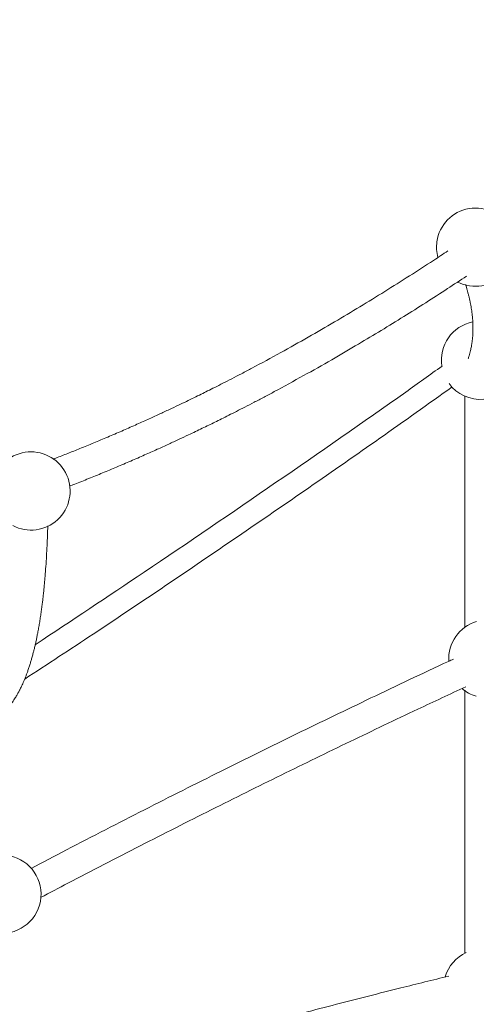
# Model space of a CAD drawing. Units: millimetres. Extents: x 16300 to 16487, y 14325 to 14547.
# Drawn here: x 16386 to 16388, y 14431 to 14436 of the extents above; entities that cross this region are included whole.
import ezdxf

# ---------------------------------------------------------------- set-up
doc = ezdxf.new("R2010")
doc.units = ezdxf.units.MM
doc.styles.get("Standard").update_dxf_attribs({"font": 'arial.ttf'})
doc.dimstyles.new('ISO-25', dxfattribs={"dimtxt": 2.5, "dimasz": 2.5, "dimexe": 1.25, "dimexo": 0.625, "dimtad": 1, "dimtxsty": 'Standard', "dimcen": 2.5, "dimadec": 0, "dimazin": 0, "dimtfac": 1, "dimtmove": 0, "dimatfit": 3, "dimfxl": 1, "dimarcsym": 0})

# ---------------------------------------------------------------- blocks, each defined once
blk = doc.blocks.new('*D1')
at = {"color": 0, "lineweight": -2, "transparency": 16777216}
for p, q in [((16399.1088, 14457.879), (16470.408, 14457.879)), ((16469.408, 14454.577), (16469.408, 14426.1691)), ((16469.408, 14390.5065), (16469.408, 14418.9144)), ((16367.7536, 14387.2045), (16470.408, 14387.2045))]:
    blk.add_line(p, q, dxfattribs=at)
at = {"color": 0, "transparency": 16777216}
for points in [[(16468.8576, 14454.577), (16469.9583, 14454.577), (16469.408, 14457.879)], [(16468.8576, 14390.5065), (16469.9583, 14390.5065), (16469.408, 14387.2045)]]:
    blk.add_solid(points, dxfattribs=at)
at = {"layer": 'Defpoints', "color": 0, "transparency": 16777216}
for p in [(16398.1088, 14457.879), (16366.7536, 14387.2045), (16469.408, 14387.2045)]:
    blk.add_point(p, dxfattribs=at)
at = {"color": 0, "transparency": 16777216, "insert": (16469.408, 14422.5418), "char_height": 3.5, "attachment_point": 5}
blk.add_mtext('7,07 m.', dxfattribs=at)
blk = doc.blocks.new('*D4')
at = {"color": 0, "lineweight": -2, "transparency": 16777216}
for p, q in [((16396.9947, 14442.8884), (16346.0473, 14442.8884)), ((16347.0473, 14439.5864), (16347.0473, 14425.9854)), ((16347.0473, 14405.1297), (16347.0473, 14418.7307)), ((16367.9651, 14401.8277), (16346.0473, 14401.8277))]:
    blk.add_line(p, q, dxfattribs=at)
at = {"color": 0, "transparency": 16777216}
for points in [[(16346.497, 14439.5864), (16347.5976, 14439.5864), (16347.0473, 14442.8884)], [(16346.497, 14405.1297), (16347.5976, 14405.1297), (16347.0473, 14401.8277)]]:
    blk.add_solid(points, dxfattribs=at)
at = {"layer": 'Defpoints', "color": 0, "transparency": 16777216}
for p in [(16397.9947, 14442.8884), (16347.0473, 14401.8277), (16368.9651, 14401.8277)]:
    blk.add_point(p, dxfattribs=at)
at = {"color": 0, "transparency": 16777216, "insert": (16347.0473, 14422.3581), "char_height": 3.5, "attachment_point": 5}
blk.add_mtext('4,11 m.', dxfattribs=at)

msp = doc.modelspace()

# ---------------------------------------------------------------- linework, layer by layer
at = {"color": 0, "linetype": 'Continuous', "lineweight": 15}
for centre, start, end in [((16388.0217, 14434.5821), 242.892, 172.0066), ((16388.0217, 14434.5821), 172.0066, 195.0923), ((16388.0465, 14434.0042), 101.4038, 188.6465), ((16388.0465, 14434.0042), 216.4906, 332.7733), ((16385.7496, 14433.3362), 242.2386, 164.947), ((16388.0838, 14432.4781), 106.6744, 183.3309), ((16388.0838, 14432.4781), 228.8843, 252.5053), ((16385.601, 14431.2762), 265.7102, 84.2819), ((16388.0582, 14430.7977), 115.1474, 163.607)]:
    msp.add_arc(centre, 0.2, start, end, dxfattribs=at)
for points, knots in [([(16387.8794, 14434.5634), (16387.8552, 14434.5471), (16387.7902, 14434.5032), (16387.6827, 14434.4346), (16387.5575, 14434.3555), (16387.43, 14434.2773), (16387.2996, 14434.1993), (16387.1648, 14434.1211), (16387.0243, 14434.0422), (16386.9102, 14433.9804), (16386.8263, 14433.9363), (16386.7766, 14433.9105), (16386.7312, 14433.8872), (16386.6901, 14433.8664), (16386.6533, 14433.848), (16386.6179, 14433.8304), (16386.5818, 14433.8127), (16386.5428, 14433.7938), (16386.5009, 14433.7737), (16386.4546, 14433.7518), (16386.4027, 14433.7276), (16386.3448, 14433.7011), (16386.2811, 14433.6725), (16386.2128, 14433.6424), (16386.1419, 14433.612), (16386.0705, 14433.582), (16386.0025, 14433.5541), (16385.9378, 14433.5283), (16385.8923, 14433.5104), (16385.8673, 14433.5008), (16385.8628, 14433.499)], [0, 0, 0, 0, 0.0386865, 0.103626, 0.1691235, 0.2352149, 0.3019743, 0.3706152, 0.4416706, 0.5151815, 0.5419286, 0.5665279, 0.5889162, 0.6090908, 0.6270473, 0.6428271, 0.6609664, 0.6797908, 0.6995862, 0.7216732, 0.7467501, 0.7744023, 0.8046406, 0.8374737, 0.8712068, 0.9045068, 0.9373745, 0.9657793, 0.9938551, 1, 1, 1, 1]), ([(16385.9468, 14433.3611), (16385.9555, 14433.3645), (16385.988, 14433.3771), (16386.0442, 14433.3996), (16386.1156, 14433.4286), (16386.1874, 14433.4586), (16386.2591, 14433.4892), (16386.3282, 14433.5194), (16386.3928, 14433.5483), (16386.4515, 14433.575), (16386.5047, 14433.5996), (16386.5505, 14433.6211), (16386.5899, 14433.6399), (16386.6243, 14433.6564), (16386.6571, 14433.6723), (16386.6897, 14433.6883), (16386.7238, 14433.7051), (16386.7604, 14433.7234), (16386.8004, 14433.7436), (16386.8437, 14433.7657), (16386.8908, 14433.7901), (16386.9409, 14433.8163), (16387.0256, 14433.8614), (16387.1413, 14433.9245), (16387.285, 14434.0058), (16387.4559, 14434.1057), (16387.6533, 14434.2262), (16387.8366, 14434.3423), (16387.9425, 14434.4127), (16387.9747, 14434.4341)], [0, 0, 0, 0, 0.011916, 0.044299, 0.077096, 0.110307, 0.143935, 0.177163, 0.207386, 0.235133, 0.260415, 0.283242, 0.300692, 0.316993, 0.332805, 0.348128, 0.364119, 0.382319, 0.401506, 0.422656, 0.445768, 0.470834, 0.496581, 0.571472, 0.643799, 0.713613, 0.832227, 0.948991, 1, 1, 1, 1]), ([(16387.9699, 14434.3907), (16387.9702, 14434.3899), (16387.9717, 14434.3853), (16387.9745, 14434.3761), (16387.9785, 14434.3627), (16387.9827, 14434.3477), (16387.9868, 14434.3319), (16387.9906, 14434.3159), (16387.9939, 14434.3003), (16387.9969, 14434.2853), (16387.9994, 14434.2708), (16388.0019, 14434.255), (16388.0041, 14434.2379), (16388.006, 14434.2195), (16388.0073, 14434.2011), (16388.008, 14434.1835), (16388.0082, 14434.1664), (16388.0079, 14434.1503), (16388.0072, 14434.1347), (16388.0063, 14434.1225), (16388.0054, 14434.1135), (16388.0047, 14434.1073), (16388.004, 14434.1015), (16388.0032, 14434.0958), (16388.0023, 14434.0896), (16388.0011, 14434.0824), (16387.9996, 14434.074), (16387.9977, 14434.0641), (16387.9951, 14434.0528), (16387.992, 14434.0401), (16387.9879, 14434.0261), (16387.9849, 14434.0162), (16387.983, 14434.011), (16387.9829, 14434.0107)], [0, 0, 0, 0, 0.005227, 0.032224, 0.065064, 0.100747, 0.139252, 0.178533, 0.216634, 0.253562, 0.289326, 0.324024, 0.372151, 0.418756, 0.465124, 0.515173, 0.557251, 0.601721, 0.645006, 0.684311, 0.70248, 0.719663, 0.735864, 0.751087, 0.767831, 0.788336, 0.812588, 0.840571, 0.873869, 0.911219, 0.952595, 0.997965, 1, 1, 1, 1]), ([(16387.85, 14433.9743), (16387.7882, 14433.9302), (16387.5077, 14433.7296), (16387.0005, 14433.3783), (16386.3699, 14432.9476), (16385.9571, 14432.6742), (16385.7713, 14432.5511)], [0, 0, 0, 0, 0.091095, 0.413563, 0.736033, 1, 1, 1, 1]), ([(16385.7172, 14432.375), (16385.8341, 14432.4515), (16386.1999, 14432.6912), (16386.805, 14433.1015), (16387.4167, 14433.5226), (16387.7789, 14433.7807), (16387.902, 14433.8684)], [0, 0, 0, 0, 0.157255, 0.492376, 0.827499, 1, 1, 1, 1]), ([(16387.9665, 14433.8211), (16387.9665, 14433.6733), (16387.9665, 14433.3311), (16387.9665, 14432.9368), (16387.9665, 14432.6905), (16387.9665, 14432.6383)], [0, 0, 0, 0, 0.374548, 0.867362, 1, 1, 1, 1]), ([(16385.6081, 14432.2034), (16385.6099, 14432.205), (16385.6159, 14432.2107), (16385.6254, 14432.2209), (16385.6362, 14432.2335), (16385.6459, 14432.2458), (16385.6544, 14432.2574), (16385.6619, 14432.2683), (16385.6683, 14432.2783), (16385.6739, 14432.2874), (16385.6787, 14432.2955), (16385.6826, 14432.3025), (16385.6858, 14432.3082), (16385.6885, 14432.3133), (16385.6912, 14432.3184), (16385.6947, 14432.3253), (16385.6991, 14432.3342), (16385.7045, 14432.3455), (16385.7103, 14432.3583), (16385.7164, 14432.3727), (16385.7225, 14432.3879), (16385.7284, 14432.4033), (16385.7344, 14432.4201), (16385.7404, 14432.438), (16385.7463, 14432.4567), (16385.7517, 14432.4749), (16385.757, 14432.4937), (16385.762, 14432.5127), (16385.7668, 14432.532), (16385.7713, 14432.5511), (16385.7757, 14432.5709), (16385.7799, 14432.5908), (16385.7841, 14432.6123), (16385.7884, 14432.6356), (16385.7929, 14432.6613), (16385.7971, 14432.6876), (16385.8011, 14432.7145), (16385.8047, 14432.7408), (16385.8078, 14432.765), (16385.8105, 14432.788), (16385.8131, 14432.8111), (16385.8157, 14432.8357), (16385.8181, 14432.8611), (16385.8204, 14432.8867), (16385.8232, 14432.9207), (16385.8264, 14432.964), (16385.8296, 14433.017), (16385.8316, 14433.0579), (16385.8328, 14433.0856), (16385.8334, 14433.1006), (16385.8341, 14433.1173), (16385.8347, 14433.1364), (16385.8351, 14433.1502), (16385.8353, 14433.1575)], [0, 0, 0, 0, 0.011549, 0.03882, 0.063975, 0.087024, 0.107972, 0.126823, 0.143584, 0.158259, 0.171398, 0.182254, 0.190831, 0.197955, 0.205767, 0.214376, 0.229096, 0.24568, 0.264126, 0.28443, 0.30583, 0.326194, 0.345396, 0.370329, 0.392994, 0.413531, 0.434794, 0.457928, 0.477414, 0.498051, 0.519128, 0.539394, 0.558829, 0.583745, 0.607737, 0.63234, 0.657448, 0.681029, 0.702775, 0.720793, 0.740324, 0.761202, 0.782014, 0.802443, 0.82249, 0.862194, 0.901842, 0.940474, 0.950445, 0.960455, 0.971923, 0.98523, 1, 1, 1, 1]), ([(16387.9078, 14432.4772), (16387.8994, 14432.4734), (16387.7581, 14432.4081), (16387.491, 14432.281), (16387.1035, 14432.0943), (16386.7175, 14431.9039), (16386.3257, 14431.7064), (16386.0021, 14431.5404), (16385.8103, 14431.4391), (16385.7499, 14431.4072)], [0, 0, 0, 0, 0.011338, 0.191751, 0.366114, 0.544608, 0.727234, 0.913992, 1, 1, 1, 1]), ([(16385.7985, 14431.2588), (16385.8451, 14431.2834), (16386.0136, 14431.3725), (16386.3042, 14431.5222), (16386.6677, 14431.7065), (16387.0255, 14431.8841), (16387.3773, 14432.0554), (16387.6914, 14432.2057), (16387.889, 14432.298), (16387.9707, 14432.3362)], [0, 0, 0, 0, 0.065811, 0.238284, 0.406896, 0.571645, 0.732533, 0.88956, 1, 1, 1, 1]), ([(16387.9665, 14432.3181), (16387.9665, 14432.283), (16387.9665, 14432.0538), (16387.9665, 14431.6314), (16387.9665, 14431.2183), (16387.9665, 14430.9995), (16387.9665, 14430.9737)], [0, 0, 0, 0, 0.078131, 0.510198, 0.942266, 1, 1, 1, 1]), ([(16387.8849, 14430.8579), (16387.803, 14430.8378), (16387.6103, 14430.7905), (16387.3071, 14430.7131), (16386.9745, 14430.6259), (16386.6394, 14430.5353), (16386.3019, 14430.4413), (16385.9904, 14430.3521), (16385.7929, 14430.2934), (16385.7081, 14430.2681)], [0, 0, 0, 0, 0.110315, 0.259442, 0.411874, 0.5648, 0.720914, 0.880215, 1, 1, 1, 1])]:
    msp.add_open_spline(points, degree=3, knots=knots, dxfattribs=at)

# ---------------------------------------------------------------- dimensions: what is measured, and where the dimension line sits
for base, p1, p2, picture, middle in [((16469.408, 14387.2045), (16398.1088, 14457.879), (16366.7536, 14387.2045), '*D1', (16469.408, 14422.5418)), ((16347.0473, 14401.8277), (16397.9947, 14442.8884), (16368.9651, 14401.8277), '*D4', (16347.0473, 14422.3581))]:
    dim = msp.add_linear_dim(base=base, p1=p1, p2=p2, angle=90, dimstyle='ISO-25', override={"dimtxt": 3.5, "dimasz": 3.302, "dimexe": 1, "dimexo": 1, "dimgap": 1.524, "dimtih": 1, "dimtoh": 1, "dimlfac": 0.1, "dimzin": 0, "dimpost": ' m.', "dimadec": 2, "dimtzin": 0})
    dim.commit()
    dim.dimension.update_dxf_attribs({"geometry": picture, "text_midpoint": middle})

doc.saveas('drawing.dxf')
